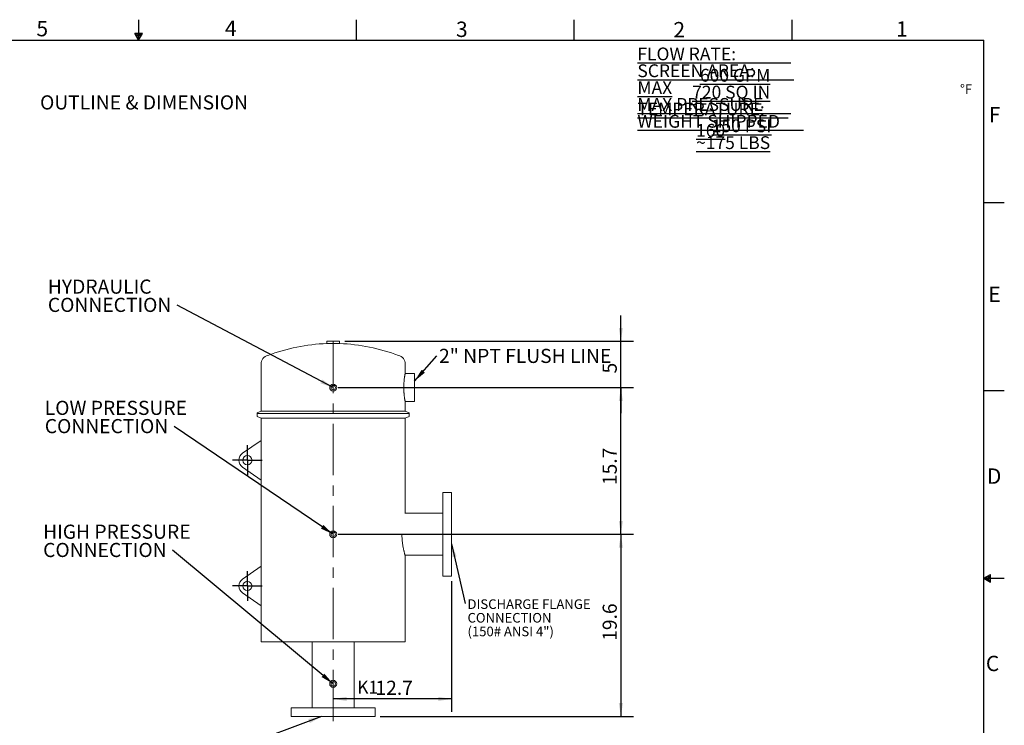
# Model space of a CAD drawing. Units: inches. Extents: x 0.1 to 16.9, y 0 to 10.9.
# Drawn here: x 7.3 to 16.9, y 4.1 to 10.9 of the extents above; entities that cross this region are included whole.
import ezdxf

# ---------------------------------------------------------------- set-up
doc = ezdxf.new("R2010")
doc.units = ezdxf.units.IN
doc.header["$MEASUREMENT"] = 0
doc.linetypes.add('CENTERX2', pattern=[0.8, 0.5, -0.1, 0.1, -0.1])
doc.layers.add('SLD-0', color=179, linetype='Continuous')
doc.layers.add('SLD-0_0', color=179, linetype='Continuous')
doc.styles.add('SLDTEXTSTYLE0', font='TXT', dxfattribs={"width": 0.75})
doc.styles.add('SLDTEXTSTYLE1', font='TXT', dxfattribs={"width": 0.515789})
doc.styles.add('SLDTEXTSTYLE10', font='TXT', dxfattribs={"width": 0.525})
doc.styles.add('SLDTEXTSTYLE2', font='TXT', dxfattribs={"width": 0.535})
doc.styles.add('SLDTEXTSTYLE3', font='TXT', dxfattribs={"width": 0.542857})
doc.styles.add('SLDTEXTSTYLE4', font='TXT', dxfattribs={"width": 0.547727})
doc.styles.add('SLDTEXTSTYLE5', font='TXT', dxfattribs={"width": 0.605})
doc.styles.add('SLDTEXTSTYLE6', font='TXT', dxfattribs={"width": 0.540714})
doc.styles.add('SLDTEXTSTYLE7', font='TXT', dxfattribs={"width": 0.549149})
doc.dimstyles.new('SLDDIMSTYLE0', dxfattribs={"dimtxt": 0.137795, "dimasz": 0.13, "dimexe": 0, "dimexo": 0.0625, "dimgap": 0.034449, "dimtad": 1, "dimdec": 1, "dimlfac": 8, "dimrnd": 1e-09, "dimzin": 12, "dimdsep": 46, "dimtxsty": 'SLDTEXTSTYLE0', "dimsah": 1, "dimcen": 0.09, "dimadec": 0, "dimazin": 3, "dimtfac": 1, "dimtdec": 1, "dimtofl": 0, "dimtmove": 0, "dimatfit": 3, "dimfxl": 0, "dimfrac": 2, "dimtolj": 1, "dimtzin": 12, "dimarcsym": 0})
doc.dimstyles.new('SLDDIMSTYLE1', dxfattribs={"dimtxt": 0.137795, "dimasz": 0.13, "dimexe": 0, "dimexo": 0.0625, "dimgap": 0.034449, "dimtad": 1, "dimdec": 1, "dimlfac": 8, "dimrnd": 1e-09, "dimzin": 12, "dimdsep": 46, "dimtxsty": 'SLDTEXTSTYLE0', "dimsah": 1, "dimcen": 0.09, "dimadec": 0, "dimazin": 3, "dimtfac": 1, "dimtdec": 1, "dimtmove": 0, "dimatfit": 0, "dimfxl": 0, "dimfrac": 2, "dimtolj": 1, "dimtzin": 12, "dimarcsym": 0})
doc.dimstyles.new('SLDDIMSTYLE2', dxfattribs={"dimtxt": 0.18, "dimasz": 0.13, "dimexe": 0, "dimexo": 0.0625, "dimgap": 0, "dimtad": 0, "dimtih": 1, "dimtoh": 1, "dimdec": 0, "dimrnd": 1e-09, "dimzin": 0, "dimdsep": 46, "dimtxsty": 'Standard', "dimsah": 1, "dimcen": 0.09, "dimadec": 0, "dimazin": 0, "dimtfac": 0.13, "dimtdec": 0, "dimtofl": 0, "dimtmove": 0, "dimatfit": 3, "dimfxl": 0, "dimfrac": 2, "dimtolj": 1, "dimtzin": 0, "dimarcsym": 0})

# ---------------------------------------------------------------- blocks, each defined once
blk = doc.blocks.new('_D_4')
at = {"layer": 'SLD-0'}
for p, q in [((11.5556, 5.4704), (11.5556, 4.1981)), ((11.5556, 4.3231), (10.3996, 4.3231))]:
    blk.add_line(p, q, dxfattribs=at)
for points in [[(10.3996, 4.3231), (10.5296, 4.3031), (10.5296, 4.3431)], [(11.5556, 4.3231), (11.4256, 4.3431), (11.4256, 4.3031)]]:
    blk.add_solid(points, dxfattribs=at)
at = {"layer": 'SLD-0', "insert": (10.8122, 4.5007), "char_height": 0.1378, "attachment_point": 1, "style": 'SLDTEXTSTYLE0'}
blk.add_mtext('12.7', dxfattribs=at)
blk = doc.blocks.new('_D_5')
at = {"layer": 'SLD-0'}
for p, q in [((10.4496, 7.3604), (13.3323, 7.3604)), ((13.2073, 5.9295), (13.2073, 7.3604)), ((10.4496, 5.9295), (13.3323, 5.9295))]:
    blk.add_line(p, q, dxfattribs=at)
for points in [[(13.2073, 7.3604), (13.1873, 7.2304), (13.2273, 7.2304)], [(13.2073, 5.9295), (13.2273, 6.0595), (13.1873, 6.0595)]]:
    blk.add_solid(points, dxfattribs=at)
at = {"layer": 'SLD-0', "insert": (13.0297, 6.4092), "char_height": 0.1378, "attachment_point": 1, "rotation": 90, "style": 'SLDTEXTSTYLE0'}
blk.add_mtext('15.7', dxfattribs=at)
blk = doc.blocks.new('_D_6')
at = {"layer": 'SLD-0'}
for p, q in [((13.2073, 7.8134), (13.2073, 8.0634)), ((10.5121, 7.8134), (13.3323, 7.8134)), ((13.2073, 7.3604), (13.2073, 7.8134)), ((10.4496, 7.3604), (13.3323, 7.3604)), ((13.2073, 7.3604), (13.2073, 7.1104))]:
    blk.add_line(p, q, dxfattribs=at)
for points in [[(13.2073, 7.8134), (13.2273, 7.9434), (13.1873, 7.9434)], [(13.2073, 7.3604), (13.1873, 7.2304), (13.2273, 7.2304)]]:
    blk.add_solid(points, dxfattribs=at)
at = {"layer": 'SLD-0', "insert": (13.0297, 7.4984), "char_height": 0.1378, "attachment_point": 1, "rotation": 90, "style": 'SLDTEXTSTYLE0'}
blk.add_mtext('5', dxfattribs=at)
blk = doc.blocks.new('_D_7')
at = {"layer": 'SLD-0'}
for p, q in [((10.4496, 5.9295), (13.3323, 5.9295)), ((13.2073, 5.9295), (13.2073, 4.1522)), ((10.8587, 4.1522), (13.3323, 4.1522))]:
    blk.add_line(p, q, dxfattribs=at)
for points in [[(13.2073, 5.9295), (13.1873, 5.7995), (13.2273, 5.7995)], [(13.2073, 4.1522), (13.2273, 4.2822), (13.1873, 4.2822)]]:
    blk.add_solid(points, dxfattribs=at)
at = {"layer": 'SLD-0', "insert": (13.0297, 4.8899), "char_height": 0.1378, "attachment_point": 1, "rotation": 90, "style": 'SLDTEXTSTYLE0'}
blk.add_mtext('19.6', dxfattribs=at)
blk = doc.blocks.new('SW_NOTE_0')
at = {"layer": 'SLD-0', "color": 0, "attachment_point": 1}
for s, insert, char_height, style in [('\\LFLOW RATE:                                600 GPM', (0, 0.1611), 0.125, 'SLDTEXTSTYLE2'), ('\\LSCREEN AREA:                          720 SQ IN', (0, -0.0032), 0.125, 'SLDTEXTSTYLE3'), ('\\LMAX TEMPERATURE:                       160', (0, -0.1676), 0.125, 'SLDTEXTSTYLE4'), ('°F', (3.1498, -0.1988), 0.09375, 'SLDTEXTSTYLE5'), ('\\LMAX PRESSURE                            150 PSI', (0, -0.332), 0.125, 'SLDTEXTSTYLE6'), ('\\LWEIGHT SHIPPED                       ~175 LBS', (0, -0.4963), 0.125, 'SLDTEXTSTYLE7')]:
    blk.add_mtext(s, dxfattribs=dict(at, insert=insert, char_height=char_height, style=style))
blk = doc.blocks.new('SW_NOTE_3')
at = {"layer": 'SLD-0', "color": 0, "char_height": 0.09375, "attachment_point": 1, "style": 'SLDTEXTSTYLE5'}
for s, insert in [('DISCHARGE FLANGE', (0.0233, 0.041)), ('CONNECTION', (0.0233, -0.0921)), ('(150# ANSI 4")', (0.0233, -0.2253))]:
    blk.add_mtext(s, dxfattribs=dict(at, insert=insert))
blk = doc.blocks.new('SW_NOTE_4')
at = {"layer": 'SLD-0', "color": 0, "attachment_point": 1, "style": 'SLDTEXTSTYLE0'}
for s, insert, char_height in [('HIGH PRESSURE', (-1.2618, 0.2504), 0.137795), ('CONNECTION', (-1.2618, 0.0722), 0.1378)]:
    blk.add_mtext(s, dxfattribs=dict(at, insert=insert, char_height=char_height))
blk = doc.blocks.new('SW_NOTE_5')
at = {"layer": 'SLD-0', "color": 0, "attachment_point": 1, "style": 'SLDTEXTSTYLE0'}
for s, insert, char_height in [('LOW PRESSURE', (-1.2614, 0.2506), 0.137795), ('CONNECTION', (-1.2614, 0.0724), 0.1378)]:
    blk.add_mtext(s, dxfattribs=dict(at, insert=insert, char_height=char_height))
blk = doc.blocks.new('SW_NOTE_6')
at = {"layer": 'SLD-0', "color": 0, "char_height": 0.1378, "attachment_point": 1, "style": 'SLDTEXTSTYLE0'}
for s, insert in [('HYDRAULIC', (-1.2625, 0.2514)), ('CONNECTION', (-1.2625, 0.0733))]:
    blk.add_mtext(s, dxfattribs=dict(at, insert=insert))
blk = doc.blocks.new('SW_NOTE_7')
at = {"layer": 'SLD-0', "color": 0, "insert": (0.0217, 0.069), "char_height": 0.137795, "attachment_point": 1, "style": 'SLDTEXTSTYLE0'}
blk.add_mtext('2" NPT FLUSH LINE', dxfattribs=at)
blk = doc.blocks.new('SW_CENTERMARKSYMBOL_0')
at = {"layer": 'SLD-0', "color": 0}
for p, q in [((0, 0.1), (0, 0.1455)), ((0, 0), (0, 0.1)), ((-0.1, 0), (-0.1455, 0)), ((0, 0), (-0.1, 0)), ((0, 0), (0, -0.1)), ((0, 0), (0.1, 0)), ((0.1, 0), (0.1455, 0)), ((0, -0.1), (0, -0.1455))]:
    blk.add_line(p, q, dxfattribs=at)
blk = doc.blocks.new('SW_CENTERMARKSYMBOL_1')
at = {"layer": 'SLD-0', "color": 0}
for p, q in [((0, 0.1), (0, 0.1455)), ((0, 0), (0, 0.1)), ((-0.1, 0), (-0.1455, 0)), ((0, 0), (-0.1, 0)), ((0, 0), (0, -0.1)), ((0, 0), (0.1, 0)), ((0.1, 0), (0.1455, 0)), ((0, -0.1), (0, -0.1455))]:
    blk.add_line(p, q, dxfattribs=at)

msp = doc.modelspace()

# ---------------------------------------------------------------- linework, layer by layer
at = {"layer": 'SLD-0', "linetype": 'CENTERX2', "lineweight": 18}
msp.add_line((10.3996, 4.1056), (10.3996, 7.8731), dxfattribs=at)
at = {"layer": 'SLD-0_0', "color": 7, "linetype": 'Continuous'}
for p, q in [((8.5, 10.95), (8.5, 10.75)), ((10.625, 10.95), (10.625, 10.75)), ((12.75, 10.95), (12.75, 10.75)), ((14.875, 10.95), (14.875, 10.75)), ((8.5373, 10.8162), (8.4623, 10.8162)), ((8.4998, 10.7512), (8.4623, 10.8162)), ((8.4763, 10.8162), (8.4674, 10.8073)), ((8.494, 10.8162), (8.4739, 10.7961)), ((8.5117, 10.8162), (8.4804, 10.7849)), ((8.5297, 10.8162), (8.487, 10.7734)), ((8.5239, 10.7931), (8.4933, 10.7624)), ((8.4998, 10.7512), (8.5373, 10.8162)), ((0.25, 10.75), (16.75, 10.75)), ((16.75, 0.25), (16.75, 10.75)), ((16.75, 9.1667), (16.95, 9.1667)), ((16.75, 7.3333), (16.95, 7.3333)), ((16.75, 5.5), (16.815, 5.5375)), ((16.75, 5.5), (16.95, 5.5)), ((16.75, 5.5), (16.815, 5.4625)), ((16.7919, 5.4759), (16.7612, 5.5065)), ((16.815, 5.4692), (16.7717, 5.5125)), ((16.815, 5.4881), (16.7837, 5.5194)), ((16.815, 5.505), (16.7944, 5.5256)), ((16.815, 5.5234), (16.8061, 5.5324)), ((16.815, 5.4625), (16.815, 5.5375))]:
    msp.add_line(p, q, dxfattribs=at)
at = {"layer": 'SLD-0_0', "color": 179, "linetype": 'Continuous', "lineweight": 18}
for p, q in [((10.3371, 7.8134), (10.3371, 7.7907)), ((10.4621, 7.8134), (10.3371, 7.8134)), ((10.4621, 7.7907), (10.3371, 7.7907)), ((10.4621, 7.7907), (10.4621, 7.8134)), ((9.6973, 7.5913), (9.6973, 7.1294)), ((11.1929, 7.4967), (11.1019, 7.4967)), ((11.102, 7.4967), (11.102, 7.5913)), ((11.1929, 7.4967), (11.1929, 7.224)), ((11.1019, 7.224), (11.1929, 7.224)), ((11.102, 7.1294), (11.102, 7.2242)), ((9.6973, 7.1294), (9.6587, 7.1154)), ((9.6587, 7.1154), (9.6587, 7.1088)), ((11.102, 7.1294), (9.6973, 7.1294)), ((11.1405, 7.1154), (11.102, 7.1294)), ((11.1405, 7.1088), (11.1405, 7.1154)), ((9.6587, 7.1088), (9.6587, 7.0779)), ((11.1405, 7.1088), (9.6587, 7.1088)), ((9.6587, 7.0779), (9.6982, 7.0636)), ((9.6982, 7.0636), (9.6982, 6.8454)), ((11.1011, 7.0636), (9.6982, 7.0636)), ((11.1011, 7.0636), (11.1405, 7.0779)), ((11.1011, 6.1338), (11.1011, 7.0636)), ((11.1405, 7.0779), (11.1405, 7.1088)), ((9.6982, 6.8454), (9.5154, 6.7196)), ((9.6982, 6.459), (9.6982, 6.8454)), ((9.5154, 6.5848), (9.6982, 6.459)), ((9.6982, 6.459), (9.6982, 5.6181)), ((11.5556, 6.3386), (11.4702, 6.3386)), ((11.4702, 6.3386), (11.4702, 5.5204)), ((11.5556, 6.3386), (11.5556, 5.5204)), ((11.4702, 6.134), (11.101, 6.134)), ((11.1011, 4.8795), (11.1011, 5.725)), ((11.1011, 5.7249), (11.4702, 5.7249)), ((9.6982, 5.6181), (9.5154, 5.4923)), ((9.6982, 5.2317), (9.6982, 5.6181)), ((11.4702, 5.5204), (11.5556, 5.5204)), ((9.5154, 5.3575), (9.6982, 5.2317)), ((9.6982, 5.2317), (9.6982, 4.8795)), ((11.1011, 4.8795), (9.6982, 4.8795)), ((10.1951, 4.8795), (10.1951, 4.2377)), ((10.6042, 4.2377), (10.6042, 4.8795)), ((9.9905, 4.2377), (9.9905, 4.1522)), ((10.8087, 4.2377), (9.9905, 4.2377)), ((10.8087, 4.1522), (10.8087, 4.2377)), ((10.8087, 4.1522), (9.9905, 4.1522))]:
    msp.add_line(p, q, dxfattribs=at)
for centre, radius in [((10.3996, 7.3604), 0.0341), ((10.3996, 7.3604), 0.0213), ((9.5618, 6.6522), 0.0455), ((10.3996, 5.9295), 0.0341), ((10.3996, 5.9295), 0.0213), ((9.5618, 5.4249), 0.0455), ((10.3996, 4.4704), 0.0341), ((10.3996, 4.4704), 0.0213)]:
    msp.add_circle(centre, radius, dxfattribs=at)
for centre, radius, start, end in [((10.4162, 5.9093), 1.883, 92.40744, 110.34123), ((10.383, 5.9093), 1.883, 69.65877, 87.59256), ((9.7796, 7.5945), 0.0824, 102.57878, 182.2358), ((11.0197, 7.5945), 0.0824, 357.7642, 77.42122), ((9.5618, 6.6522), 0.0818, 124.53895, 235.46105), ((9.5618, 5.4249), 0.0818, 124.53895, 235.46105)]:
    msp.add_arc(centre, radius, start, end, dxfattribs=at)
for points, knots in [([(11.1019, 7.4967), (11.1019, 7.4966), (11.1019, 7.4965), (11.1015, 7.4943), (11.1007, 7.4903), (11.0998, 7.485), (11.0986, 7.4781), (11.0972, 7.4695), (11.0957, 7.4599), (11.0942, 7.4488), (11.0928, 7.4365), (11.0917, 7.4267), (11.0908, 7.4164), (11.09, 7.4055), (11.0895, 7.3953), (11.0889, 7.3832), (11.0886, 7.3718), (11.0886, 7.3633), (11.0886, 7.3604)], [0, 0, 0, 0, 0.0399886, 0.1455659, 0.1993655, 0.2511923, 0.3565616, 0.4102192, 0.4628384, 0.5698303, 0.6243279, 0.6774217, 0.7308889, 0.7855438, 0.8406142, 0.8800666, 0.9597346, 1, 1, 1, 1]), ([(11.0886, 7.3604), (11.0886, 7.3567), (11.0886, 7.3492), (11.0889, 7.3379), (11.0894, 7.3267), (11.09, 7.3158), (11.091, 7.3017), (11.0923, 7.2884), (11.0937, 7.2761), (11.0952, 7.2645), (11.0967, 7.2542), (11.0981, 7.2454), (11.0994, 7.2377), (11.1005, 7.2316), (11.1013, 7.2275), (11.1018, 7.2247), (11.1019, 7.2244), (11.1019, 7.2242)], [0, 0, 0, 0, 0.052073, 0.104514, 0.158108, 0.212099, 0.264171, 0.370051, 0.423976, 0.476667, 0.583809, 0.638387, 0.691474, 0.799489, 0.854557, 0.906975, 1, 1, 1, 1]), ([(11.0706, 5.9295), (11.0706, 5.9239), (11.0707, 5.9128), (11.0714, 5.8962), (11.0724, 5.8797), (11.0739, 5.8622), (11.0759, 5.844), (11.0787, 5.8243), (11.0817, 5.8068), (11.0846, 5.7917), (11.0871, 5.7796), (11.0896, 5.7684), (11.0921, 5.7584), (11.0943, 5.7495), (11.0963, 5.7418), (11.0981, 5.7355), (11.0995, 5.7306), (11.1004, 5.7272), (11.101, 5.7252), (11.101, 5.7251), (11.1011, 5.725)], [0, 0, 0, 0, 0.051416, 0.103206, 0.155423, 0.208515, 0.272758, 0.337684, 0.416689, 0.469432, 0.52253, 0.576177, 0.630577, 0.684077, 0.73796, 0.793078, 0.848634, 0.900862, 0.953475, 1, 1, 1, 1])]:
    msp.add_open_spline(points, degree=3, knots=knots, dxfattribs=at)

# ---------------------------------------------------------------- block references
at = {"layer": 'SLD-0'}
for name, p in [('SW_NOTE_0', (13.3686, 10.5176)), ('SW_NOTE_6', (8.8771, 8.1633)), ('SW_NOTE_7', (11.4112, 7.6697)), ('SW_NOTE_5', (8.8459, 6.9812)), ('SW_CENTERMARKSYMBOL_0', (9.5618, 6.6522)), ('SW_NOTE_4', (8.8302, 5.773)), ('SW_CENTERMARKSYMBOL_1', (9.5618, 5.4249)), ('SW_NOTE_3', (11.6872, 5.2537))]:
    msp.add_blockref(name, p, dxfattribs=at)

# ---------------------------------------------------------------- texts
at = {"layer": 'SLD-0', "attachment_point": 1}
for s, insert, char_height, style in [('OUTLINE & DIMENSION', (7.5383, 10.212), 0.137795, 'SLDTEXTSTYLE0'), ('K1', (10.6333, 4.5), 0.125, 'SLDTEXTSTYLE1')]:
    msp.add_mtext(s, dxfattribs=dict(at, insert=insert, char_height=char_height, style=style))
at = {"layer": 'SLD-0_0', "color": 7, "char_height": 0.15, "attachment_point": 1, "style": 'SLDTEXTSTYLE10'}
for s, insert in [('5', (7.5032, 10.9381)), ('4', (9.3431, 10.9413)), ('3', (11.5986, 10.9314)), ('2', (13.7205, 10.9275)), ('1', (15.8944, 10.9342)), ('F', (16.7988, 10.0995)), ('E', (16.7942, 8.3454)), ('D', (16.7803, 6.5718)), ('C', (16.7699, 4.7442))]:
    msp.add_mtext(s, dxfattribs=dict(at, insert=insert))

# ---------------------------------------------------------------- dimensions: what is measured, and where the dimension line sits
at = {"layer": 'SLD-0'}
for base, p1, p2, text, dimstyle, picture, middle in [((13.2073, 7.8134), (10.3996, 7.3604), (10.4621, 7.8134), '5', 'SLDDIMSTYLE1', '_D_6', (13.2073, 7.5493)), ((13.2073, 7.3604), (10.3996, 5.9295), (10.3996, 7.3604), '15.7', 'SLDDIMSTYLE0', '_D_5', (13.2073, 6.5874)), ((13.2073, 4.1522), (10.3996, 5.9295), (10.8087, 4.1522), '19.6', 'SLDDIMSTYLE0', '_D_7', (13.2073, 5.0681))]:
    dim = msp.add_linear_dim(base=base, p1=p1, p2=p2, angle=90, text=text, dimstyle=dimstyle, dxfattribs=at)
    dim.commit()
    dim.dimension.update_dxf_attribs({"geometry": picture, "text_midpoint": middle, "dimtype": 160})
dim = msp.add_linear_dim(base=(10.3996, 4.3231), p1=(11.5556, 5.5204), p2=(10.3996, 4.1056), text='12.7', dimstyle='SLDDIMSTYLE0', dxfattribs=at)
dim.commit()
dim.dimension.update_dxf_attribs({"geometry": '_D_4', "text_midpoint": (10.9904, 4.3231), "dimtype": 160})

# ---------------------------------------------------------------- leaders
for points in [[(10.3996, 7.3604), (8.8771, 8.1633)], [(11.1929, 7.4236), (11.4112, 7.6697)], [(10.3996, 5.9295), (8.8459, 6.9812)], [(10.3996, 4.4704), (8.8302, 5.773)], [(11.5556, 5.8362), (11.6872, 5.2537)], [(10.2869, 4.1522), (9.117, 3.7168)]]:
    msp.add_leader(points, dimstyle='SLDDIMSTYLE2', dxfattribs=at)

doc.saveas('drawing.dxf')
